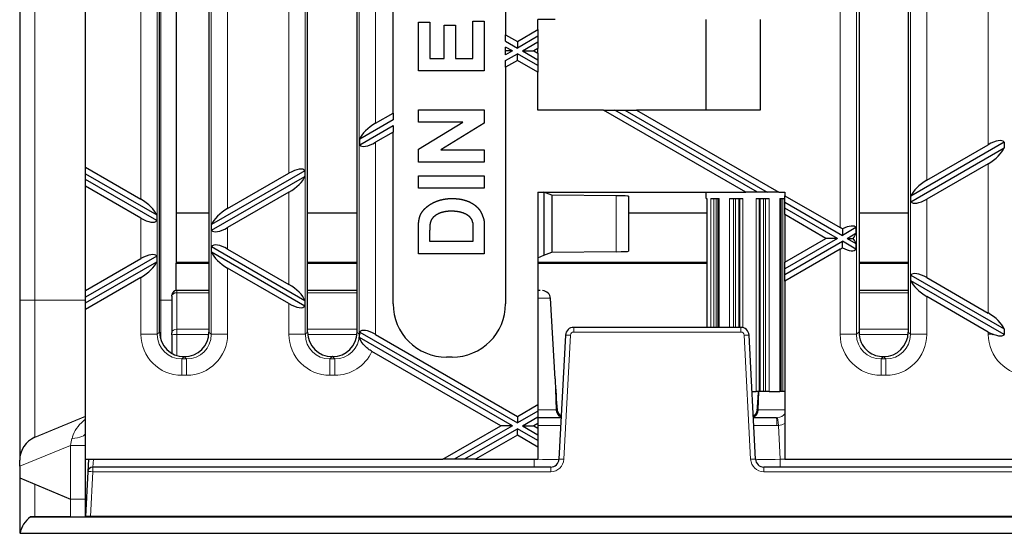
# Model space of a CAD drawing. Units: millimetres. Extents: x 0 to 2970, y 5 to 2100.
# Drawn here: x 769 to 889, y 1487 to 1549 of the extents above; entities that cross this region are included whole.
import ezdxf

# ---------------------------------------------------------------- set-up
doc = ezdxf.new("R2010")
doc.units = ezdxf.units.MM
doc.header["$LTSCALE"] = 5
doc.layers.add('Sichtbare Kanten(DIN)', color=7, linetype='Continuous', lineweight=25)
doc.layers.add('Sichtbare tangentiale Kanten(DIN)', color=9, linetype='Continuous', lineweight=18, true_color=0x808080)

msp = doc.modelspace()

# ---------------------------------------------------------------- linework, layer by layer
at = {"layer": 'Sichtbare Kanten(DIN)'}
for p, q in [((785.92, 1511.05), (785.92, 1625.08)), ((791.92, 1625.08), (791.92, 1511.05)), ((803.92, 1511.05), (803.92, 1625.08)), ((809.92, 1625.08), (809.92, 1511.05)), ((870.95, 1625.05), (870.95, 1511.08)), ((876.92, 1625.08), (876.92, 1511.05)), ((768.92, 1621.19), (768.92, 1514.94)), ((787.92, 1610.57), (787.92, 1525.57)), ((827.98, 1588.89), (827.98, 1547.24)), ((776.92, 1531.12), (776.92, 1559.41)), ((814.31, 1537.69), (814.31, 1552.83)), ((824, 1544.35), (824, 1548.87)), ((824, 1548.87), (825.39, 1548.87)), ((825.39, 1548.87), (825.39, 1542.84)), ((831.92, 1547.86), (831.92, 1549.07)), ((834.01, 1549.07), (831.92, 1549.07)), ((852.38, 1538.07), (852.38, 1549.07)), ((858.92, 1549.07), (858.92, 1538.07)), ((817.39, 1548.75), (818.78, 1548.75)), ((817.39, 1542.84), (817.39, 1548.75)), ((818.78, 1548.75), (818.78, 1544.35)), ((820.52, 1544.35), (820.52, 1548.4)), ((820.52, 1548.4), (821.91, 1548.4)), ((821.91, 1548.4), (821.91, 1544.35)), ((829.42, 1546.41), (831.92, 1547.86)), ((831.92, 1547.86), (831.92, 1547.05)), ((827.98, 1547.24), (829.42, 1546.41)), ((827.98, 1546.44), (827.98, 1547.24)), ((827.98, 1546.44), (829.42, 1545.61)), ((831.92, 1547.05), (829.42, 1545.61)), ((829.42, 1546.41), (829.42, 1545.61)), ((831.92, 1547.05), (831.92, 1546.36)), ((828.82, 1545.26), (827.98, 1545.74)), ((827.98, 1545.26), (827.98, 1545.74)), ((828.82, 1545.26), (827.98, 1545.26)), ((828.82, 1545.26), (827.98, 1544.78)), ((827.98, 1544.78), (827.98, 1545.26)), ((830.02, 1545.26), (831.92, 1546.36)), ((830.02, 1545.26), (831.92, 1544.16)), ((830.02, 1545.26), (831.42, 1545.26)), ((831.92, 1545.55), (831.42, 1545.26)), ((831.42, 1545.26), (831.92, 1544.97)), ((831.92, 1546.36), (831.92, 1545.55)), ((831.92, 1544.97), (831.92, 1545.55)), ((818.78, 1544.35), (820.52, 1544.35)), ((821.91, 1544.35), (824, 1544.35)), ((827.98, 1544.08), (829.42, 1544.91)), ((829.42, 1544.11), (827.98, 1543.28)), ((827.98, 1543.28), (827.98, 1544.08)), ((831.92, 1543.47), (829.42, 1544.91)), ((829.42, 1544.11), (829.42, 1544.91)), ((831.92, 1542.66), (829.42, 1544.11)), ((831.92, 1544.97), (831.92, 1544.16)), ((831.92, 1544.16), (831.92, 1543.47)), ((825.39, 1542.84), (817.39, 1542.84)), ((827.98, 1543.28), (827.98, 1514.5)), ((831.92, 1543.47), (831.92, 1542.66)), ((831.92, 1538.07), (831.92, 1542.66)), ((817.39, 1536.58), (817.39, 1538.08)), ((817.39, 1538.08), (825.39, 1538.08)), ((825.39, 1538.08), (825.39, 1536.46)), ((839.88, 1538.07), (831.92, 1538.07)), ((839.88, 1538.07), (841.28, 1538.07)), ((857.2, 1528.07), (839.88, 1538.07)), ((841.28, 1538.07), (842.48, 1538.07)), ((858.6, 1528.07), (841.28, 1538.07)), ((842.48, 1538.07), (859.8, 1528.07)), ((842.48, 1538.07), (843.88, 1538.07)), ((843.88, 1538.07), (861.2, 1528.07)), ((858.92, 1538.07), (843.88, 1538.07)), ((814.31, 1536.88), (810.25, 1534.54)), ((812.19, 1536.47), (814.31, 1537.69)), ((814.31, 1537.69), (814.31, 1536.88)), ((810.25, 1533.85), (814.31, 1536.19)), ((814.31, 1536.19), (814.31, 1535.38)), ((817.39, 1533.29), (822.77, 1536.58)), ((822.77, 1536.58), (817.39, 1536.58)), ((825.39, 1536.46), (820.1, 1533.22)), ((810.25, 1533.85), (810.25, 1534.54)), ((814.31, 1535.38), (812.19, 1534.16)), ((814.31, 1514.5), (814.31, 1535.38)), ((817.39, 1531.71), (817.39, 1533.29)), ((888.58, 1534.16), (877.25, 1527.61)), ((877.25, 1526.92), (888.58, 1533.46)), ((879.19, 1529.54), (886.65, 1533.85)), ((888.58, 1534.16), (888.58, 1533.46)), ((820.1, 1533.22), (825.39, 1533.22)), ((825.39, 1533.22), (825.39, 1531.71)), ((776.92, 1530.31), (776.92, 1531.12)), ((776.92, 1531.12), (783.65, 1527.23)), ((825.39, 1531.71), (817.39, 1531.71)), ((886.65, 1531.54), (879.19, 1527.23)), ((776.92, 1530.31), (785.58, 1525.3)), ((776.92, 1529.61), (776.92, 1530.31)), ((803.58, 1530.69), (792.25, 1524.15)), ((792.25, 1523.46), (803.58, 1530)), ((794.19, 1526.07), (801.65, 1530.38)), ((803.58, 1530.69), (803.58, 1530)), ((817.39, 1530.08), (825.39, 1530.08)), ((817.39, 1528.58), (817.39, 1530.08)), ((825.39, 1530.08), (825.39, 1528.58)), ((785.58, 1524.61), (776.92, 1529.61)), ((776.92, 1528.81), (776.92, 1529.61)), ((783.65, 1524.92), (776.92, 1528.81)), ((776.92, 1516.1), (776.92, 1528.81)), ((825.39, 1528.58), (817.39, 1528.58)), ((801.65, 1528.07), (794.19, 1523.77)), ((831.92, 1528.07), (831.92, 1502.25)), ((831.92, 1528.07), (857.2, 1528.07)), ((833.62, 1527.72), (832.62, 1528.07)), ((832.62, 1528.07), (832.62, 1520.41)), ((841.43, 1527.64), (833.62, 1527.72)), ((833.62, 1527.72), (833.62, 1520.76)), ((842.92, 1527.58), (842.92, 1520.9)), ((852.38, 1527.32), (852.38, 1528.07)), ((852.38, 1527.32), (852.45, 1527.32)), ((852.45, 1527.32), (852.45, 1511.63)), ((852.94, 1527.32), (853.94, 1527.32)), ((853.79, 1527.32), (853.79, 1511.63)), ((855.22, 1527.32), (856.84, 1527.32)), ((858.6, 1528.07), (857.2, 1528.07)), ((858.43, 1527.32), (860.04, 1527.32)), ((859.8, 1528.07), (858.6, 1528.07)), ((861.2, 1528.07), (859.8, 1528.07)), ((861.2, 1528.07), (861.92, 1528.07)), ((861.33, 1527.32), (861.92, 1527.32)), ((861.47, 1503.82), (861.47, 1527.32)), ((861.92, 1528.07), (861.92, 1527.65)), ((861.92, 1526.84), (861.92, 1527.65)), ((861.92, 1527.65), (868.65, 1523.77)), ((877.25, 1526.92), (877.25, 1527.61)), ((861.92, 1526.84), (868.92, 1522.8)), ((861.92, 1526.15), (861.92, 1526.84)), ((861.92, 1525.34), (861.92, 1526.15)), ((868.32, 1522.45), (861.92, 1526.15)), ((785.58, 1525.3), (785.58, 1524.61)), ((787.92, 1525.57), (787.92, 1519.57)), ((787.92, 1525.57), (791.92, 1525.57)), ((803.92, 1525.57), (809.92, 1525.57)), ((842.92, 1525.57), (852.45, 1525.57)), ((866.92, 1522.45), (861.92, 1525.34)), ((861.92, 1525.34), (861.92, 1519.57)), ((870.95, 1525.57), (876.92, 1525.57)), ((792.25, 1523.46), (792.25, 1524.15)), ((870.58, 1523.76), (868.92, 1522.8)), ((870.58, 1523.76), (870.58, 1523.07)), ((817.39, 1520.58), (817.39, 1523.54)), ((818.78, 1522.08), (818.78, 1522.87)), ((824, 1523.39), (824, 1522.08)), ((825.39, 1523.62), (825.39, 1520.58)), ((868.92, 1523.6), (868.92, 1522.8)), ((869.52, 1522.45), (870.58, 1523.07)), ((792.25, 1521.45), (803.58, 1514.91)), ((792.25, 1520.76), (792.25, 1521.45)), ((824, 1522.08), (818.78, 1522.08)), ((861.92, 1519.57), (866.92, 1522.45)), ((868.32, 1522.45), (861.92, 1518.76)), ((861.92, 1518.07), (868.92, 1522.11)), ((868.32, 1522.45), (866.92, 1522.45)), ((870.58, 1521.15), (868.92, 1522.11)), ((868.92, 1521.31), (868.92, 1522.11)), ((869.52, 1522.45), (870.21, 1522.45)), ((869.52, 1522.45), (870.58, 1521.84)), ((870.58, 1521.84), (870.58, 1521.15)), ((785.58, 1520.3), (776.92, 1515.3)), ((785.58, 1520.3), (785.58, 1519.61)), ((803.58, 1514.22), (792.25, 1520.76)), ((794.19, 1521.14), (801.65, 1516.84)), ((825.39, 1520.58), (817.39, 1520.58)), ((831.92, 1520.07), (832.62, 1520.41)), ((832.62, 1520.41), (833.62, 1520.76)), ((833.62, 1520.76), (841.43, 1520.84)), ((868.65, 1521.14), (861.92, 1517.26)), ((776.92, 1516.1), (783.65, 1519.99)), ((776.92, 1514.6), (785.58, 1519.61)), ((787.92, 1519.57), (787.92, 1519.43)), ((787.92, 1519.57), (791.92, 1519.57)), ((787.92, 1516.13), (787.92, 1519.43)), ((787.92, 1519.43), (791.92, 1519.43)), ((803.92, 1519.57), (809.92, 1519.57)), ((803.92, 1519.43), (809.92, 1519.43)), ((831.92, 1519.57), (852.45, 1519.57)), ((831.92, 1519.43), (852.45, 1519.43)), ((861.92, 1518.76), (861.92, 1519.57)), ((870.95, 1519.57), (876.92, 1519.57)), ((870.95, 1519.43), (876.92, 1519.43)), ((783.65, 1517.68), (776.92, 1513.79)), ((801.65, 1514.53), (794.19, 1518.83)), ((861.92, 1518.07), (861.92, 1518.76)), ((861.92, 1517.26), (861.92, 1518.07)), ((877.25, 1517.99), (888.58, 1511.45)), ((877.25, 1517.3), (877.25, 1517.99)), ((879.19, 1517.68), (886.65, 1513.37)), ((861.92, 1517.26), (861.92, 1495.57)), ((888.58, 1510.75), (877.25, 1517.3)), ((776.92, 1515.3), (776.92, 1516.1)), ((776.92, 1514.6), (776.92, 1515.3)), ((787.42, 1515.42), (787.42, 1515.53)), ((787.42, 1515.42), (787.42, 1510.98)), ((791.92, 1516.13), (788.02, 1516.13)), ((809.92, 1516.13), (803.92, 1516.13)), ((832.2, 1516.13), (831.92, 1516.13)), ((876.92, 1516.13), (870.95, 1516.13)), ((886.65, 1511.06), (879.19, 1515.37)), ((768.92, 1514.94), (768.92, 1495.48)), ((776.92, 1513.79), (776.92, 1514.6)), ((803.58, 1514.91), (803.58, 1514.22)), ((834, 1505.37), (833.44, 1515.16)), ((776.92, 1495.57), (776.92, 1513.79)), ((787.42, 1510.72), (787.42, 1510.98)), ((787.42, 1510.72), (787.42, 1508.46)), ((810.25, 1511.06), (829.42, 1500)), ((810.25, 1510.78), (810.25, 1511.06)), ((812.19, 1510.75), (829.42, 1500.8)), ((835.26, 1510.69), (834.47, 1495.58)), ((856.58, 1511.63), (836.26, 1511.63)), ((858.37, 1495.58), (857.58, 1510.69)), ((888.58, 1511.45), (888.58, 1510.78)), ((828.82, 1499.65), (810.23, 1510.38)), ((827.42, 1499.65), (811.74, 1508.7)), ((788.93, 1508.07), (788.91, 1508.07)), ((806.93, 1508.07), (806.91, 1508.07)), ((821.48, 1508), (820.81, 1508)), ((873.93, 1508.07), (873.91, 1508.07)), ((857.94, 1503.82), (858.43, 1503.82)), ((858.8, 1503.82), (858.43, 1503.82)), ((858.93, 1503.82), (858.8, 1503.82)), ((859.33, 1503.82), (858.93, 1503.82)), ((859.59, 1503.82), (859.33, 1503.82)), ((860.04, 1503.82), (859.59, 1503.82)), ((860.04, 1503.82), (861.33, 1503.82)), ((861.47, 1503.82), (861.33, 1503.82)), ((861.67, 1503.82), (861.47, 1503.82)), ((861.92, 1503.82), (861.67, 1503.82)), ((829.42, 1500.8), (831.92, 1502.25)), ((831.92, 1502.25), (831.92, 1501.44)), ((831.92, 1501.44), (829.42, 1500)), ((831.92, 1501.44), (831.92, 1500.75)), ((829.42, 1500.8), (829.42, 1500)), ((830.02, 1499.65), (831.92, 1500.75)), ((831.92, 1499.94), (831.42, 1499.65)), ((831.92, 1500.75), (831.92, 1499.94)), ((834.73, 1500.63), (831.92, 1500.63)), ((831.92, 1499.94), (831.92, 1499.36)), ((860.91, 1500.63), (858.1, 1500.63)), ((820.34, 1495.57), (827.42, 1499.65)), ((828.82, 1499.65), (821.74, 1495.57)), ((822.95, 1495.57), (829.42, 1499.3)), ((828.82, 1499.65), (827.42, 1499.65)), ((829.42, 1498.49), (829.42, 1499.3)), ((831.92, 1497.86), (829.42, 1499.3)), ((830.02, 1499.65), (831.42, 1499.65)), ((830.02, 1499.65), (831.92, 1498.55)), ((831.42, 1499.65), (831.92, 1499.36)), ((831.92, 1499.36), (831.92, 1498.55)), ((831.92, 1498.55), (831.92, 1497.86)), ((829.42, 1498.49), (824.34, 1495.57)), ((831.92, 1497.05), (829.42, 1498.49)), ((831.92, 1497.86), (831.92, 1497.05)), ((831.92, 1497.05), (831.92, 1495.57)), ((768.92, 1495.48), (768.92, 1495.45)), ((768.92, 1494.72), (768.92, 1495.45)), ((776.92, 1488.61), (776.92, 1495.57)), ((776.92, 1495.57), (820.34, 1495.57)), ((777.28, 1495.57), (777.2, 1494.06)), ((821.74, 1495.57), (820.34, 1495.57)), ((822.95, 1495.57), (821.74, 1495.57)), ((824.34, 1495.57), (822.95, 1495.57)), ((824.34, 1495.57), (831.92, 1495.57)), ((861.92, 1495.57), (899.34, 1495.57)), ((768.92, 1494.72), (768.92, 1493.3)), ((777.2, 1494.06), (776.92, 1488.63)), ((833.47, 1494.63), (777.8, 1494.63)), ((1194.47, 1494.63), (859.37, 1494.63)), ((768.92, 1493.3), (768.92, 1486.57)), ((768.92, 1493.3), (775.08, 1490.71)), ((775.08, 1490.71), (775.08, 1490.71)), ((775.08, 1490.71), (775.08, 1490.71)), ((770.25, 1488.57), (1766.92, 1488.57)), ((775.08, 1488.57), (770.75, 1488.57)), ((777.52, 1488.63), (776.92, 1488.63)), ((1776.92, 1488.61), (776.92, 1488.61)), ((776.92, 1488.61), (776.92, 1488.58)), ((777.52, 1488.63), (1276.32, 1488.63)), ((768.96, 1486.57), (768.92, 1486.57)), ((768.96, 1486.57), (1766.92, 1486.57))]:
    msp.add_line(p, q, dxfattribs=at)
for centre, radius, start, end in [((788.02, 1515.53), 0.6, 90, 180), ((820.81, 1514.5), 6.5, 180, 270), ((821.48, 1514.5), 6.5, 270, 0), ((836.26, 1510.63), 1, 90, 177), ((856.58, 1510.63), 1, 3, 90), ((835.07, 1501.61), 0.822, 184.2153, 246.8062), ((857.77, 1501.61), 0.822, 293.1938, 355.7847), ((833.47, 1495.63), 1, 270, 357), ((859.37, 1495.63), 1, 183, 270), ((777.8, 1494.03), 0.6, 90, 177), ((771.92, 1486.07), 3, 123.8353, 170.5623)]:
    msp.add_arc(centre, radius, start, end, dxfattribs=at)
for centre, major_axis, ratio, start_param, end_param in [((812.19, 1535.39), (1.93, 1.4), 0.379473, 1.302105, 2.620221), ((886.65, 1532.77), (1.93, 1.4), 0.379473, 6.267174, 7.585291), ((812.19, 1535.23), (-1.93, -1.4), 0.379473, 6.267174, 7.585291), ((886.65, 1532.61), (-1.93, -1.4), 0.379473, 1.302105, 2.620221), ((801.65, 1529.3), (1.93, 1.4), 0.379473, 6.267174, 7.585291), ((801.65, 1529.15), (-1.93, -1.4), 0.379473, 1.302105, 2.620221), ((879.19, 1528.46), (1.93, 1.4), 0.379473, 1.302105, 2.620221), ((840.92, 1527.58), (2, 0), 0.034921, 0, 1.312173), ((783.65, 1526.15), (1.93, -1.4), 0.379473, 0.521371, 1.839487), ((794.19, 1525), (1.93, 1.4), 0.379473, 1.302105, 2.620221), ((879.19, 1528.31), (-1.93, -1.4), 0.379473, 6.267174, 7.585291), ((783.65, 1526), (-1.93, 1.4), 0.379473, 1.839487, 3.157604), ((794.19, 1524.84), (-1.93, -1.4), 0.379473, 6.267174, 7.585291), ((868.65, 1522.69), (1.93, -1.4), 0.379473, 1.704021, 1.839487), ((868.65, 1522.38), (1.93, 1.4), 0.379473, 6.267174, 7.449824), ((868.65, 1522.22), (-1.93, -1.4), 0.379473, 2.201243, 2.620221), ((794.19, 1520.07), (1.93, -1.4), 0.379473, 1.839487, 3.157604), ((868.65, 1522.22), (-1.93, -1.4), 0.379473, 1.302105, 1.437572), ((868.65, 1522.53), (-1.93, 1.4), 0.379473, 1.974954, 3.157604), ((868.65, 1522.69), (1.93, -1.4), 0.379473, 0.521371, 0.94035), ((783.65, 1518.91), (1.93, 1.4), 0.379473, 6.267174, 7.585291), ((794.19, 1519.91), (-1.93, 1.4), 0.379473, 0.521371, 1.839487), ((840.92, 1520.9), (2, 0), 0.034921, 4.971012, 6.283185), ((783.65, 1518.76), (-1.93, -1.4), 0.379473, 1.302105, 2.620221), ((879.19, 1516.6), (1.93, -1.4), 0.379473, 1.839487, 3.157604), ((801.65, 1515.76), (1.93, -1.4), 0.379473, 0.521371, 1.839487), ((879.19, 1516.45), (-1.93, 1.4), 0.379473, 0.521371, 1.839487), ((832.37, 1515.11), (1.07, -0.01), 0.932343, 0.058219, 1.482488), ((801.65, 1515.6), (-1.93, 1.4), 0.379473, 1.839487, 3.157604), ((886.65, 1512.3), (1.93, -1.4), 0.379473, 0.521371, 1.839487), ((788.93, 1511.08), (-2.14, -2.14), 0.992433, 5.501585, 7.064785), ((788.91, 1511.08), (2.14, -2.14), 0.992433, 5.501585, 7.064785), ((806.93, 1511.08), (-2.14, -2.14), 0.992433, 5.501585, 7.064785), ((806.91, 1511.08), (2.14, -2.14), 0.992433, 5.501585, 7.064785), ((812.19, 1509.68), (1.93, -1.4), 0.379473, 1.860912, 3.157604), ((873.91, 1511.08), (2.14, -2.14), 0.992433, 5.501585, 7.064785), ((886.65, 1512.14), (-1.93, 1.4), 0.379473, 1.839487, 2.132222), ((873.93, 1511.08), (-2.14, -2.14), 0.992433, 0.135143, 0.7816), ((834.69, 1512.04), (0.66, -18.36), 0.054417, 5.082262, 5.318442), ((858.14, 1512.04), (-0.66, -18.36), 0.054417, 0.964743, 1.108533), ((771.92, 1495.48), (1.68, 2.51), 0.991074, 0.990402, 2.164136), ((771.92, 1488.56), (3, 0), 0.002119, 1.96932, 2.161334), ((773.92, 1488.58), (3, 0), 0.002119, 5.110913, 6.283186)]:
    msp.add_ellipse(centre, major_axis=major_axis, ratio=ratio, start_param=start_param, end_param=end_param, dxfattribs=at)
for points, degree in [([(817.55, 1525.06), (817.56, 1525.12), (817.59, 1525.22), (817.66, 1525.38), (817.78, 1525.59), (817.93, 1525.81), (818.12, 1526.02), (818.34, 1526.23), (818.59, 1526.43), (818.86, 1526.62), (819.16, 1526.78), (819.46, 1526.92), (819.78, 1527.04), (820.1, 1527.14), (820.42, 1527.21), (820.73, 1527.26), (821.03, 1527.3), (821.25, 1527.3), (821.4, 1527.3), (821.47, 1527.3)], 4), ([(821.47, 1527.3), (821.53, 1527.3), (821.65, 1527.3), (821.83, 1527.3), (822.05, 1527.28), (822.27, 1527.26), (822.49, 1527.23), (822.69, 1527.19), (822.89, 1527.14), (823.03, 1527.1), (823.13, 1527.07), (823.17, 1527.06)], 4), ([(823.17, 1527.06), (823.23, 1527.04), (823.33, 1527), (823.49, 1526.94), (823.68, 1526.85), (823.87, 1526.75), (824.05, 1526.64), (824.21, 1526.53), (824.37, 1526.4), (824.48, 1526.3), (824.55, 1526.23), (824.59, 1526.2)], 4), ([(824.59, 1526.2), (824.61, 1526.17), (824.66, 1526.11), (824.74, 1526.03), (824.83, 1525.9), (824.91, 1525.77), (824.99, 1525.63), (825.07, 1525.48), (825.13, 1525.32), (825.18, 1525.19), (825.21, 1525.1), (825.22, 1525.06)], 4), ([(817.39, 1523.54), (817.39, 1523.6), (817.39, 1523.72), (817.39, 1523.9), (817.4, 1524.12), (817.41, 1524.32), (817.43, 1524.51), (817.46, 1524.69), (817.49, 1524.85), (817.51, 1524.96), (817.53, 1525.03), (817.55, 1525.06)], 4), ([(818.86, 1524.31), (818.87, 1524.34), (818.88, 1524.41), (818.91, 1524.52), (818.97, 1524.66), (819.05, 1524.81), (819.15, 1524.96), (819.27, 1525.1), (819.42, 1525.23), (819.58, 1525.36), (819.77, 1525.46), (819.97, 1525.56), (820.18, 1525.63), (820.4, 1525.69), (820.62, 1525.74), (820.84, 1525.77), (821.06, 1525.79), (821.23, 1525.8), (821.34, 1525.8), (821.4, 1525.79)], 4), ([(821.4, 1525.79), (821.45, 1525.8), (821.56, 1525.8), (821.73, 1525.79), (821.95, 1525.77), (822.18, 1525.74), (822.4, 1525.7), (822.62, 1525.64), (822.84, 1525.57), (823.04, 1525.49), (823.23, 1525.39), (823.39, 1525.28), (823.54, 1525.16), (823.65, 1525.03), (823.75, 1524.9), (823.83, 1524.77), (823.89, 1524.64), (823.91, 1524.54), (823.92, 1524.48), (823.93, 1524.45)], 4), ([(825.22, 1525.06), (825.24, 1525.03), (825.26, 1524.97), (825.3, 1524.87), (825.34, 1524.72), (825.37, 1524.56), (825.39, 1524.38), (825.4, 1524.18), (825.4, 1523.97), (825.4, 1523.8), (825.4, 1523.69), (825.39, 1523.62)], 4), ([(818.78, 1522.87), (818.79, 1522.96), (818.79, 1523.12), (818.79, 1523.35), (818.8, 1523.61), (818.81, 1523.83), (818.82, 1524.01), (818.83, 1524.15), (818.84, 1524.25), (818.85, 1524.29), (818.86, 1524.31), (818.86, 1524.31)], 4), ([(823.93, 1524.45), (823.93, 1524.45), (823.95, 1524.43), (823.97, 1524.4), (823.99, 1524.32), (824, 1524.22), (824.01, 1524.09), (824.01, 1523.93), (824.01, 1523.74), (824.01, 1523.57), (824, 1523.45), (824, 1523.39)], 4), ([(810.23, 1510.38), (810.24, 1510.51), (810.25, 1510.64), (810.25, 1510.78)], 3), ([(812.15, 1510.78), (812.16, 1510.77), (812.17, 1510.76), (812.19, 1510.75)], 3), ([(888.58, 1510.78), (888.58, 1510.77), (888.58, 1510.76), (888.58, 1510.75)], 3), ([(871.84, 1508.9), (871.91, 1508.82), (872, 1508.75), (872.1, 1508.67)], 3)]:
    msp.add_open_spline(points, degree=degree, dxfattribs=at)
for points, knots in [([(870.95, 1511.08), (870.95, 1510.65), (871.04, 1510.21), (871.37, 1509.46), (871.58, 1509.15), (871.84, 1508.9)], [0, 0, 0, 0, 0.1292513, 0.1292513, 0.237911, 0.237911, 0.237911, 0.237911]), ([(888.58, 1510.75), (888.56, 1510.71), (888.52, 1510.67), (888.41, 1510.61), (888.35, 1510.58), (888.14, 1510.55), (888, 1510.56), (887.64, 1510.62), (887.44, 1510.69), (887.23, 1510.78)], [-0.2116794, -0.2116794, -0.2116794, -0.2116794, -0.1746997, -0.1746997, -0.1327841, -0.1327841, -0.0711773, -0.0711773, 0, 0, 0, 0]), ([(811.74, 1508.7), (811.59, 1508.79), (811.45, 1508.88), (811.19, 1509.08), (811.06, 1509.18), (810.73, 1509.49), (810.56, 1509.71), (810.34, 1510.08), (810.27, 1510.24), (810.23, 1510.38)], [-0.3017369, -0.3017369, -0.3017369, -0.3017369, -0.2551852, -0.2551852, -0.2076151, -0.2076151, -0.1136775, -0.1136775, -0.0360378, -0.0360378, -0.0360378, -0.0360378])]:
    msp.add_open_spline(points, degree=3, knots=knots, dxfattribs=at)
at = {"layer": 'Sichtbare tangentiale Kanten(DIN)'}
for p, q in [((785.64, 1510.78), (785.64, 1625.35)), ((792.2, 1625.35), (792.2, 1510.78)), ((803.64, 1510.78), (803.64, 1625.35)), ((810.2, 1625.35), (810.2, 1510.78)), ((870.64, 1510.78), (870.64, 1625.35)), ((877.2, 1625.35), (877.2, 1510.78)), ((770.76, 1514.94), (770.76, 1621.19)), ((786.08, 1621.19), (786.08, 1514.94)), ((868.65, 1566.75), (868.65, 1523.77)), ((794.19, 1526.07), (794.19, 1564.45)), ((783.65, 1563.29), (783.65, 1527.23)), ((879.19, 1529.54), (879.19, 1560.98)), ((801.65, 1560.14), (801.65, 1530.38)), ((886.65, 1556.67), (886.65, 1533.85)), ((812.19, 1536.47), (812.19, 1554.05)), ((812.19, 1510.78), (812.19, 1534.16)), ((886.65, 1531.54), (886.65, 1513.37)), ((801.65, 1528.07), (801.65, 1516.84)), ((841.43, 1527.64), (841.43, 1520.84)), ((852.45, 1511.63), (852.45, 1527.32)), ((852.94, 1527.32), (852.94, 1511.63)), ((853.31, 1511.63), (853.31, 1527.32)), ((853.59, 1511.63), (853.59, 1527.32)), ((853.94, 1511.63), (853.94, 1527.32)), ((855.22, 1527.32), (855.22, 1511.63)), ((855.68, 1511.63), (855.68, 1527.32)), ((855.94, 1511.63), (855.94, 1527.32)), ((856.34, 1511.63), (856.34, 1527.32)), ((856.47, 1527.32), (856.47, 1511.63)), ((856.84, 1511.6), (856.84, 1527.32)), ((858.43, 1527.32), (858.43, 1503.82)), ((858.8, 1503.82), (858.8, 1527.32)), ((858.93, 1503.82), (858.93, 1527.32)), ((859.33, 1503.82), (859.33, 1527.32)), ((859.59, 1527.32), (859.59, 1503.82)), ((860.04, 1503.82), (860.04, 1527.32)), ((861.33, 1527.32), (861.33, 1503.82)), ((861.67, 1503.82), (861.67, 1527.32)), ((879.19, 1517.68), (879.19, 1527.23)), ((783.65, 1524.92), (783.65, 1519.99)), ((794.19, 1521.14), (794.19, 1523.77)), ((868.65, 1521.14), (868.65, 1510.78)), ((783.65, 1517.68), (783.65, 1510.78)), ((794.19, 1510.78), (794.19, 1518.83)), ((788.02, 1516.13), (788.02, 1515.84)), ((788.02, 1511.4), (788.02, 1515.84)), ((788.02, 1515.84), (791.92, 1515.84)), ((803.92, 1515.84), (809.92, 1515.84)), ((870.95, 1515.84), (876.92, 1515.84)), ((879.19, 1510.78), (879.19, 1515.37)), ((768.92, 1514.94), (770.76, 1514.94)), ((770.76, 1514.94), (776.92, 1514.94)), ((770.76, 1498.25), (770.76, 1514.94)), ((785.92, 1514.94), (786.08, 1514.94)), ((786.08, 1514.94), (786.08, 1510.09)), ((786.08, 1514.94), (787.42, 1514.94)), ((801.65, 1514.53), (801.65, 1510.78)), ((831.92, 1515.19), (833.44, 1515.19)), ((785.64, 1510.78), (783.65, 1510.78)), ((785.92, 1511.05), (785.64, 1510.78)), ((788.02, 1511.4), (788.02, 1510.75)), ((791.92, 1511.4), (788.02, 1511.4)), ((788.02, 1508.2), (788.02, 1510.75)), ((788.02, 1510.75), (791.9, 1510.75)), ((792.2, 1510.78), (791.92, 1511.05)), ((792.2, 1510.78), (794.19, 1510.78)), ((801.65, 1510.78), (803.64, 1510.78)), ((803.92, 1511.05), (803.64, 1510.78)), ((809.92, 1511.4), (803.92, 1511.4)), ((803.93, 1510.75), (809.9, 1510.75)), ((810.2, 1510.78), (809.92, 1511.05)), ((810.25, 1510.78), (810.2, 1510.78)), ((812.19, 1510.78), (812.15, 1510.78)), ((835.07, 1495.58), (835.86, 1510.69)), ((836.26, 1511.06), (836.26, 1511.63)), ((836.26, 1511.06), (856.58, 1511.06)), ((856.58, 1511.06), (856.58, 1511.63)), ((856.98, 1510.69), (857.77, 1495.58)), ((870.64, 1510.78), (868.65, 1510.78)), ((870.95, 1511.08), (870.64, 1510.78)), ((876.92, 1511.4), (870.95, 1511.4)), ((870.97, 1510.75), (876.9, 1510.75)), ((877.2, 1510.78), (876.92, 1511.05)), ((877.2, 1510.78), (879.19, 1510.78)), ((886.65, 1511.06), (886.65, 1510.78)), ((887.23, 1510.78), (886.65, 1510.78)), ((888.64, 1510.78), (888.58, 1510.78)), ((788.63, 1507.79), (788.91, 1508.07)), ((788.63, 1507.79), (788.63, 1505.8)), ((789.21, 1507.79), (788.63, 1507.79)), ((788.93, 1508.07), (789.21, 1507.79)), ((789.21, 1507.79), (789.21, 1505.8)), ((806.63, 1507.79), (806.91, 1508.07)), ((806.63, 1505.8), (806.63, 1507.79)), ((807.21, 1507.79), (806.63, 1507.79)), ((806.93, 1508.07), (807.21, 1507.79)), ((807.21, 1505.8), (807.21, 1507.79)), ((873.63, 1507.79), (873.91, 1508.07)), ((873.63, 1507.79), (873.63, 1505.8)), ((874.21, 1507.79), (873.63, 1507.79)), ((873.93, 1508.07), (874.21, 1507.79)), ((874.21, 1507.79), (874.21, 1505.8)), ((788.63, 1505.8), (789.21, 1505.8)), ((806.63, 1505.8), (807.21, 1505.8)), ((873.63, 1505.8), (874.21, 1505.8)), ((834, 1505.32), (834.14, 1501.58)), ((858.7, 1501.58), (858.78, 1503.82)), ((834.14, 1501.58), (831.92, 1501.58)), ((861.92, 1501.58), (858.7, 1501.58)), ((770.76, 1498.25), (776.92, 1500.83)), ((776.92, 1500.79), (770.76, 1498.24)), ((861.36, 1495.58), (861.15, 1499.7)), ((770.76, 1498.24), (770.76, 1498.25)), ((768.92, 1494.72), (775.08, 1497.27)), ((775.08, 1497.27), (775.08, 1490.71)), ((776.92, 1497.27), (775.08, 1497.27)), ((777.8, 1494.63), (777.88, 1495.57)), ((831.47, 1494.63), (831.47, 1495.57)), ((861.92, 1495.58), (861.36, 1495.58)), ((861.36, 1495.58), (861.36, 1494.63)), ((777.52, 1488.63), (777.8, 1494.06)), ((777.8, 1494.63), (777.8, 1494.06)), ((777.8, 1494.06), (833.47, 1494.06)), ((833.47, 1494.06), (833.47, 1494.63)), ((859.37, 1494.06), (859.37, 1494.63)), ((859.37, 1494.06), (1194.47, 1494.06)), ((770.75, 1488.57), (770.75, 1492.53)), ((775.08, 1490.71), (775.08, 1488.57)), ((776.92, 1490.71), (775.08, 1490.71)), ((776.92, 1490.71), (776.92, 1490.71))]:
    msp.add_line(p, q, dxfattribs=at)
for centre, radius, start, end in [((836.26, 1510.66), 0.4, 90, 177), ((856.58, 1510.66), 0.4, 3, 90), ((833.47, 1495.66), 1.6, 270, 357), ((859.37, 1495.66), 1.6, 183, 270)]:
    msp.add_arc(centre, radius, start, end, dxfattribs=at)
for centre, major_axis, ratio, start_param, end_param in [((788.02, 1515.42), (-0.6, 0), 0.707107, 4.712389, 6.283185), ((788.67, 1510.81), (-3.56, -3.56), 0.992433, 5.501585, 7.064785), ((788.67, 1510.81), (-2.16, -2.16), 0.982556, 5.501585, 7.064785), ((788.02, 1510.98), (-0.6, 0), 0.707107, 4.712389, 6.283185), ((788.02, 1510.72), (-0.6, 0), 0.052336, 4.712389, 6.283185), ((789.17, 1510.81), (3.56, -3.56), 0.992433, 5.501585, 7.064785), ((789.17, 1510.81), (2.16, -2.16), 0.982556, 5.501585, 7.064785), ((806.67, 1510.81), (-3.56, -3.56), 0.992433, 5.501585, 7.064785), ((806.67, 1510.81), (-2.16, -2.16), 0.982556, 5.501585, 7.064785), ((807.17, 1510.81), (2.16, -2.16), 0.982556, 5.501585, 7.064785), ((807.17, 1510.81), (3.56, -3.56), 0.992433, 0.776727, 0.7816), ((835.86, 1510.65), (-0.599, 0.031), 0.052264, 4.715128, 6.283185), ((856.98, 1510.65), (0.599, 0.031), 0.052264, 0, 1.568057), ((873.67, 1510.81), (-3.56, -3.56), 0.992433, 5.501585, 7.064785), ((873.67, 1510.81), (-2.16, -2.16), 0.982556, 5.501585, 7.064785), ((874.17, 1510.81), (3.56, -3.56), 0.992433, 5.501585, 7.064785), ((874.17, 1510.81), (2.16, -2.16), 0.982556, 5.501585, 7.064785), ((891.67, 1510.81), (-3.56, -3.56), 0.992433, 5.501585, 7.064785), ((807.17, 1510.81), (3.56, -3.56), 0.992433, 5.501585, 6.638034), ((835.07, 1501.63), (-0.999, -0.036), 0.052302, 0.369949, 0.602627), ((835.07, 1501.63), (0, -1), 0.932345, 4.764749, 5.919183), ((857.77, 1501.63), (0, -1), 0.932345, 0.364002, 1.518436), ((857.77, 1501.63), (0.999, -0.036), 0.052302, 5.680558, 5.913236), ((860.87, 1501.63), (1.21, -0.1), 0.821688, 4.92736, 5.825606), ((831.92, 1499.63), (0, 1), 0.05898, 0, 0.086232), ((860.91, 1499.63), (0, 1), 0.05898, 4.76774, 6.283185), ((861.15, 1499.65), (-0.104, 0.995), 0.005448, 4.764465, 6.242975), ((860.87, 1501.69), (2.13, -0.28), 0.929836, 4.965244, 5.345445), ((773.92, 1498.74), (3, 0), 0.24468, 5.182303, 6.283185), ((831.68, 1499.63), (3.01, 0.05), 0.017337, 6.281973, 7.773084), ((861.16, 1499.63), (3.01, -0.05), 0.017337, 1.633752, 3.142804), ((771.92, 1495.48), (-3, 0), 0.999914, 5.109451, 6.283185), ((774.21, 1496.63), (-1.06, -3.22), 0.189909, 1.832032, 2.101092), ((831.47, 1495.63), (-3, 0.05), 0.0174, 1.722174, 3.140985), ((835.07, 1495.55), (-0.599, 0.031), 0.052264, 4.715128, 6.283185), ((857.77, 1495.55), (0.599, 0.031), 0.052264, 0, 1.568057), ((861.37, 1495.63), (-3, -0.05), 0.0174, 0.000608, 1.568665), ((777.8, 1494.03), (-0.599, 0.031), 0.052264, 4.715128, 6.283185)]:
    msp.add_ellipse(centre, major_axis=major_axis, ratio=ratio, start_param=start_param, end_param=end_param, dxfattribs=at)
msp.add_open_spline([(776.92, 1500.46), (776.75, 1500.32), (776.58, 1500.18), (776.43, 1500.03), (776.12, 1499.72), (775.87, 1499.39), (775.67, 1499.07), (775.47, 1498.73), (775.34, 1498.39), (775.28, 1498.08)], degree=3, knots=[5.1599466, 5.1599466, 5.1599466, 5.1599466, 5.2992837, 5.2992837, 5.2992837, 5.5865534, 5.5865534, 5.5865534, 5.8861229, 5.8861229, 5.8861229, 5.8861229], dxfattribs=at)
for points in [[(831.92, 1500.63), (831.92, 1500.63), (831.92, 1500.63), (831.92, 1500.63)], [(861.05, 1500.64), (861, 1500.64), (860.96, 1500.63), (860.91, 1500.63)], [(860.97, 1499.69), (861.03, 1499.69), (861.09, 1499.69), (861.15, 1499.7)]]:
    msp.add_open_spline(points, degree=3, dxfattribs=at)

doc.saveas('drawing.dxf')
